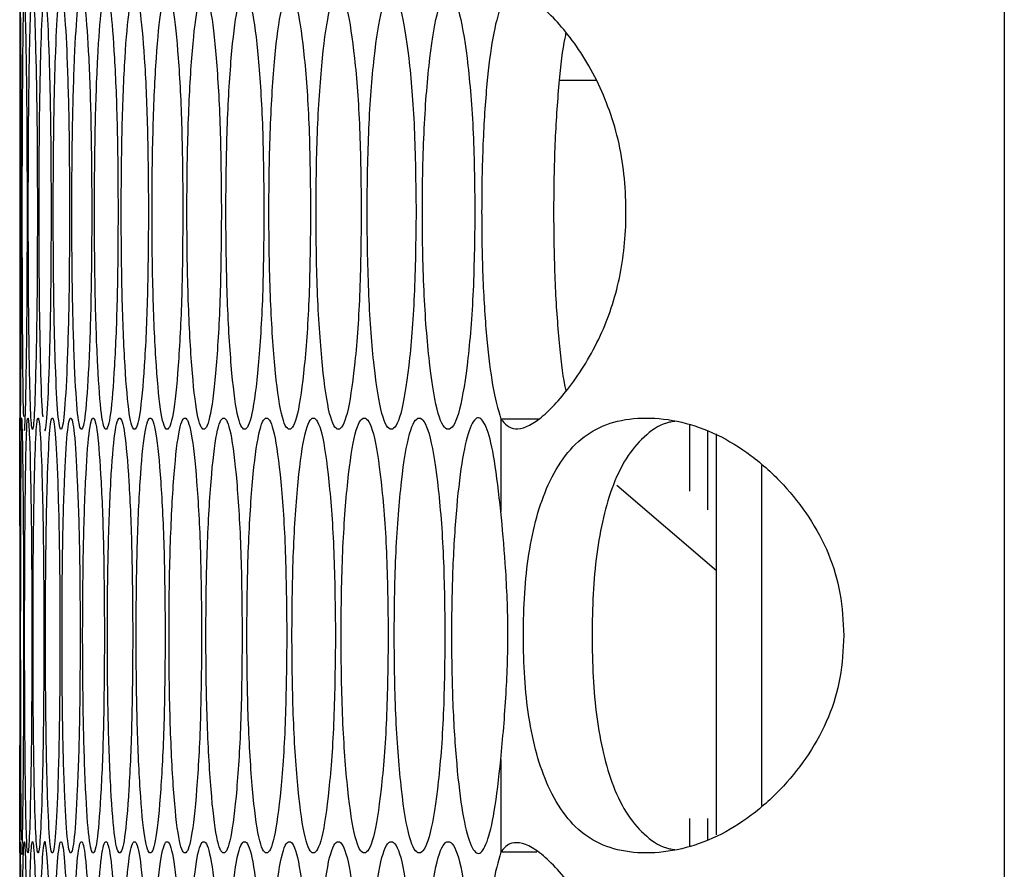
# Model space of a CAD drawing. Units: millimetres. Extents: x -505 to 1570, y -666 to 1372.
# Drawn here: x 505 to 533, y 142 to 166 of the extents above; entities that cross this region are included whole.
import ezdxf

# ---------------------------------------------------------------- set-up
doc = ezdxf.new("R2010")
doc.units = ezdxf.units.MM

msp = doc.modelspace()

# ---------------------------------------------------------------- linework, layer by layer
at = {"color": 7, "linetype": 'Continuous', "lineweight": 25}
for p, q in [((532.654, 515.567), (532.654, -171.433)), ((505.5, 166.068), (505.5, 154.687)), ((518.769, 154.661), (518.769, 152.113)), ((523.968, 154.497), (523.968, 152.672)), ((524.468, 154.32), (524.468, 152.153)), ((524.715, 143.184), (524.715, 154.248)), ((525.968, 143.993), (525.968, 153.381)), ((524.715, 150.473), (521.968, 152.826)), ((518.769, 145.262), (518.769, 142.714)), ((523.968, 143.638), (523.968, 142.878)), ((524.468, 143.638), (524.468, 143.055)), ((505.5, 142.687), (505.5, 131.307)), ((518.769, 142.714), (519.76, 142.714))]:
    msp.add_line(p, q, dxfattribs=at)
at = {"color": 8, "linetype": 'Continuous', "lineweight": 25}
msp.add_line((521.411, 164.003), (520.381, 164.003), dxfattribs=at)
at = {"color": 7, "linetype": 'Continuous', "lineweight": 25}
for points, knots in [([(505.55, 160.377), (505.549, 161.167), (505.548, 162.746), (505.537, 164.718), (505.525, 166.098), (505.513, 166.517), (505.505, 166.098), (505.501, 164.719), (505.5, 162.746), (505.5, 160.381), (505.5, 157.995), (505.501, 156.086), (505.504, 154.901), (505.507, 154.753), (505.507, 154.728)], [0, 0, 0, 0, 0.089202, 0.178429, 0.267755, 0.357034, 0.446384, 0.535643, 0.624919, 0.714111, 0.803373, 0.892577, 0.981914, 1, 1, 1, 1]), ([(505.713, 160.377), (505.711, 161.167), (505.709, 162.746), (505.686, 164.718), (505.657, 166.098), (505.626, 166.517), (505.598, 166.098), (505.578, 164.719), (505.565, 162.746), (505.561, 160.381), (505.565, 157.995), (505.578, 156.086), (505.592, 154.9), (505.603, 154.752), (505.605, 154.727)], [0, 0, 0, 0, 0.089191, 0.178404, 0.267723, 0.356989, 0.446324, 0.535575, 0.62484, 0.71402, 0.803272, 0.892465, 0.981786, 1, 1, 1, 1]), ([(505.988, 160.377), (505.986, 161.167), (505.982, 162.746), (505.947, 164.718), (505.902, 166.098), (505.851, 166.517), (505.803, 166.098), (505.767, 164.719), (505.742, 162.747), (505.735, 160.377), (505.742, 158.008), (505.767, 156.036), (505.803, 154.657), (505.851, 154.238), (505.902, 154.657), (505.947, 156.036), (505.982, 158.008), (505.986, 159.588), (505.988, 160.377)], [0, 0, 0, 0, 0.062455, 0.124926, 0.187467, 0.249977, 0.312535, 0.375032, 0.437537, 0.499985, 0.562483, 0.624938, 0.68749, 0.749996, 0.812557, 0.87505, 0.937536, 1, 1, 1, 1]), ([(506.375, 160.377), (506.373, 161.167), (506.367, 162.746), (506.321, 164.718), (506.26, 166.098), (506.189, 166.517), (506.121, 166.098), (506.068, 164.719), (506.032, 162.746), (506.022, 160.381), (506.032, 157.995), (506.069, 156.085), (506.106, 154.898), (506.133, 154.75), (506.137, 154.724)], [0, 0, 0, 0, 0.089133, 0.178285, 0.267547, 0.35676, 0.44604, 0.53523, 0.624441, 0.713563, 0.802756, 0.891896, 0.981163, 1, 1, 1, 1]), ([(506.876, 160.377), (506.872, 161.167), (506.866, 162.746), (506.807, 164.718), (506.73, 166.098), (506.639, 166.517), (506.552, 166.098), (506.482, 164.719), (506.435, 162.747), (506.421, 160.377), (506.435, 158.008), (506.482, 156.036), (506.552, 154.657), (506.639, 154.238), (506.73, 154.657), (506.807, 156.037), (506.866, 158.008), (506.872, 159.588), (506.876, 160.377)], [0, 0, 0, 0, 0.062454, 0.124924, 0.187467, 0.249982, 0.312537, 0.375032, 0.437539, 0.499987, 0.562485, 0.624942, 0.687491, 0.749995, 0.812561, 0.87505, 0.937536, 1, 1, 1, 1]), ([(507.488, 160.377), (507.484, 161.167), (507.476, 162.746), (507.406, 164.718), (507.312, 166.098), (507.201, 166.517), (507.095, 166.098), (507.009, 164.719), (506.95, 162.747), (506.932, 160.377), (506.95, 158.008), (507.009, 156.036), (507.095, 154.657), (507.201, 154.238), (507.312, 154.657), (507.406, 156.036), (507.476, 158.008), (507.484, 159.588), (507.488, 160.377)], [0, 0, 0, 0, 0.062455, 0.124925, 0.187468, 0.249979, 0.312536, 0.37503, 0.437537, 0.499985, 0.562482, 0.624942, 0.68749, 0.749996, 0.812559, 0.875052, 0.937535, 1, 1, 1, 1]), ([(508.213, 160.377), (508.209, 161.167), (508.199, 162.746), (508.117, 164.718), (508.007, 166.098), (507.877, 166.517), (507.75, 166.098), (507.647, 164.719), (507.577, 162.747), (507.556, 160.377), (507.577, 158.008), (507.647, 156.036), (507.75, 154.657), (507.877, 154.238), (508.007, 154.657), (508.117, 156.037), (508.199, 158.008), (508.209, 159.588), (508.213, 160.377)], [0, 0, 0, 0, 0.062455, 0.124923, 0.187468, 0.24998, 0.312537, 0.375032, 0.437539, 0.499986, 0.562483, 0.62494, 0.687489, 0.749994, 0.812558, 0.875048, 0.937536, 1, 1, 1, 1]), ([(509.051, 160.377), (509.045, 161.167), (509.035, 162.746), (508.941, 164.718), (508.814, 166.098), (508.664, 166.517), (508.518, 166.098), (508.399, 164.719), (508.317, 162.747), (508.293, 160.377), (508.317, 158.008), (508.399, 156.036), (508.518, 154.657), (508.664, 154.238), (508.814, 154.657), (508.941, 156.036), (509.035, 158.008), (509.045, 159.588), (509.051, 160.377)], [0, 0, 0, 0, 0.0624548, 0.1249262, 0.1874666, 0.249977, 0.3125319, 0.3750312, 0.4375367, 0.4999847, 0.5624812, 0.6249401, 0.6874885, 0.7499983, 0.81256, 0.8750514, 0.9375349, 1, 1, 1, 1]), ([(510.001, 160.377), (509.995, 161.167), (509.983, 162.746), (509.877, 164.718), (509.734, 166.098), (509.564, 166.517), (509.398, 166.098), (509.263, 164.719), (509.169, 162.747), (509.141, 160.377), (509.169, 158.008), (509.263, 156.036), (509.398, 154.657), (509.564, 154.238), (509.734, 154.657), (509.877, 156.036), (509.982, 158.008), (509.994, 159.588), (510.001, 160.377)], [0, 0, 0, 0, 0.062455, 0.124927, 0.187471, 0.249978, 0.312535, 0.375031, 0.43754, 0.499986, 0.562483, 0.624942, 0.687492, 0.749997, 0.812556, 0.87505, 0.937535, 1, 1, 1, 1]), ([(511.063, 160.377), (511.056, 161.167), (511.043, 162.746), (510.925, 164.718), (510.766, 166.098), (510.576, 166.517), (510.39, 166.098), (510.239, 164.719), (510.134, 162.747), (510.102, 160.377), (510.134, 158.008), (510.239, 156.036), (510.39, 154.657), (510.576, 154.238), (510.766, 154.657), (510.925, 156.036), (511.042, 158.008), (511.056, 159.588), (511.063, 160.377)], [0, 0, 0, 0, 0.062454, 0.124924, 0.187469, 0.249983, 0.312533, 0.375034, 0.43754, 0.499987, 0.562483, 0.624939, 0.687489, 0.749994, 0.812559, 0.87505, 0.937536, 1, 1, 1, 1]), ([(512.237, 160.377), (512.229, 161.167), (512.215, 162.746), (512.085, 164.718), (511.91, 166.098), (511.7, 166.517), (511.495, 166.098), (511.327, 164.719), (511.211, 162.747), (511.176, 160.377), (511.211, 158.008), (511.327, 156.036), (511.495, 154.657), (511.7, 154.238), (511.91, 154.657), (512.085, 156.036), (512.215, 158.008), (512.229, 159.588), (512.237, 160.377)], [0, 0, 0, 0, 0.062456, 0.124926, 0.18747, 0.249976, 0.31253, 0.375029, 0.437538, 0.499985, 0.562482, 0.62494, 0.687488, 0.749997, 0.812554, 0.875049, 0.937535, 1, 1, 1, 1]), ([(513.523, 160.377), (513.515, 161.167), (513.499, 162.746), (513.358, 164.718), (513.166, 166.098), (512.937, 166.517), (512.712, 166.098), (512.527, 164.719), (512.4, 162.747), (512.361, 160.377), (512.4, 158.008), (512.527, 156.036), (512.712, 154.657), (512.937, 154.238), (513.166, 154.657), (513.358, 156.036), (513.499, 158.008), (513.515, 159.588), (513.523, 160.377)], [0, 0, 0, 0, 0.062455, 0.124923, 0.187469, 0.249978, 0.312534, 0.375033, 0.437539, 0.499987, 0.562484, 0.62494, 0.687488, 0.749999, 0.812559, 0.875051, 0.937535, 1, 1, 1, 1]), ([(514.921, 160.377), (514.913, 161.167), (514.895, 162.746), (514.742, 164.718), (514.534, 166.098), (514.285, 166.517), (514.041, 166.098), (513.84, 164.719), (513.701, 162.747), (513.659, 160.377), (513.701, 158.008), (513.84, 156.036), (514.041, 154.657), (514.285, 154.238), (514.534, 154.657), (514.742, 156.036), (514.895, 158.008), (514.913, 159.588), (514.921, 160.377)], [0, 0, 0, 0, 0.062456, 0.124926, 0.187466, 0.249975, 0.312532, 0.375034, 0.437537, 0.499986, 0.562483, 0.62494, 0.687486, 0.749991, 0.812558, 0.875049, 0.937535, 1, 1, 1, 1]), ([(516.432, 160.377), (516.422, 161.167), (516.404, 162.746), (516.239, 164.718), (516.014, 166.098), (515.746, 166.517), (515.482, 166.098), (515.264, 164.719), (515.114, 162.747), (515.069, 160.377), (515.114, 158.008), (515.264, 156.036), (515.482, 154.657), (515.746, 154.238), (516.014, 154.657), (516.239, 156.037), (516.403, 158.008), (516.422, 159.588), (516.432, 160.377)], [0, 0, 0, 0, 0.062454, 0.124925, 0.187467, 0.249981, 0.312535, 0.375033, 0.43754, 0.499987, 0.562484, 0.624941, 0.687493, 0.749996, 0.812561, 0.875049, 0.937536, 1, 1, 1, 1]), ([(518.054, 160.377), (518.044, 161.167), (518.024, 162.746), (517.847, 164.718), (517.606, 166.098), (517.318, 166.517), (517.034, 166.098), (516.801, 164.719), (516.639, 162.747), (516.59, 160.377), (516.639, 158.008), (516.801, 156.036), (517.034, 154.657), (517.318, 154.238), (517.606, 154.657), (517.847, 156.036), (518.023, 158.008), (518.044, 159.588), (518.054, 160.377)], [0, 0, 0, 0, 0.062454, 0.124927, 0.187469, 0.249979, 0.312535, 0.375032, 0.437539, 0.499986, 0.562483, 0.62494, 0.687491, 0.749996, 0.812558, 0.875051, 0.937536, 1, 1, 1, 1]), ([(518.769, 154.661), (518.882, 154.531), (519.106, 154.274), (519.818, 154.573), (520.676, 155.492), (521.522, 156.827), (522.101, 158.517), (522.279, 160.368), (522.105, 162.305), (521.43, 164.127), (520.497, 165.501), (519.606, 166.328), (519.02, 166.4), (518.841, 166.182), (518.769, 166.094)], [0, 0, 0, 0, 0.087109, 0.172424, 0.257777, 0.345616, 0.42148, 0.497225, 0.581088, 0.666411, 0.759161, 0.851293, 0.940043, 1, 1, 1, 1]), ([(518.769, 166.094), (518.692, 165.82), (518.545, 165.3), (518.374, 163.945), (518.264, 162.275), (518.229, 160.378), (518.263, 158.487), (518.372, 156.827), (518.542, 155.458), (518.69, 154.938), (518.769, 154.661)], [0, 0, 0, 0, 0.1312382, 0.2496367, 0.374661, 0.4998146, 0.625103, 0.7484984, 0.8664483, 1, 1, 1, 1]), ([(520.566, 165.313), (520.554, 165.266), (520.474, 164.95), (520.36, 163.923), (520.248, 162.28), (520.214, 160.378), (520.247, 158.481), (520.358, 156.849), (520.471, 155.813), (520.552, 155.496), (520.564, 155.445)], [0, 0, 0, 0, 0.0265141, 0.1786333, 0.339311, 0.500199, 0.6612601, 0.8198441, 0.9713872, 1, 1, 1, 1]), ([(505.514, 154.378), (505.514, 154.378), (505.516, 154.24), (505.525, 154.72), (505.537, 156.019), (505.548, 158.013), (505.549, 159.589), (505.55, 160.377)], [0, 0, 0, 0, 0.0001807, 0.2503747, 0.500297, 0.7501874, 1, 1, 1, 1]), ([(505.626, 154.378), (505.626, 154.378), (505.636, 154.24), (505.658, 154.72), (505.686, 156.02), (505.709, 158.013), (505.711, 159.589), (505.713, 160.377)], [0, 0, 0, 0, 0.000181, 0.250369, 0.500286, 0.750185, 1, 1, 1, 1]), ([(506.189, 154.378), (506.189, 154.378), (506.211, 154.24), (506.26, 154.72), (506.321, 156.02), (506.367, 158.013), (506.373, 159.589), (506.375, 160.377)], [0, 0, 0, 0, 0.000181, 0.250378, 0.500295, 0.750194, 1, 1, 1, 1]), ([(505.511, 148.687), (505.511, 149.478), (505.51, 151.059), (505.505, 153.018), (505.501, 154.445), (505.5, 154.606), (505.5, 154.687)], [0, 0, 0, 0, 0.249819, 0.499701, 0.749946, 1, 1, 1, 1]), ([(505.617, 148.687), (505.616, 149.477), (505.614, 151.056), (505.598, 153.028), (505.577, 154.408), (505.555, 154.827), (505.538, 154.408), (505.525, 153.029), (505.518, 151.056), (505.517, 148.691), (505.518, 146.305), (505.526, 144.396), (505.534, 143.211), (505.541, 143.062), (505.542, 143.037)], [0, 0, 0, 0, 0.089195, 0.178421, 0.267744, 0.357022, 0.446362, 0.535618, 0.624894, 0.714082, 0.803338, 0.892543, 0.981877, 1, 1, 1, 1]), ([(505.836, 148.687), (505.834, 149.477), (505.831, 151.056), (505.803, 153.028), (505.766, 154.408), (505.724, 154.827), (505.687, 154.408), (505.658, 153.029), (505.64, 151.057), (505.634, 148.687), (505.64, 146.318), (505.658, 144.346), (505.687, 142.967), (505.724, 142.548), (505.766, 142.967), (505.803, 144.347), (505.831, 146.318), (505.834, 147.898), (505.836, 148.687)], [0, 0, 0, 0, 0.062454, 0.124923, 0.187466, 0.249977, 0.312536, 0.37503, 0.437538, 0.499986, 0.562483, 0.624941, 0.687489, 0.749997, 0.81256, 0.875048, 0.937535, 1, 1, 1, 1]), ([(506.167, 148.687), (506.165, 149.477), (506.16, 151.056), (506.12, 153.028), (506.067, 154.408), (506.006, 154.827), (505.948, 154.408), (505.903, 153.029), (505.873, 151.057), (505.864, 148.687), (505.873, 146.318), (505.903, 144.346), (505.948, 142.967), (506.006, 142.548), (506.067, 142.967), (506.12, 144.346), (506.16, 146.318), (506.165, 147.898), (506.167, 148.687)], [0, 0, 0, 0, 0.062453, 0.124926, 0.187471, 0.249981, 0.312532, 0.375032, 0.437539, 0.499986, 0.562482, 0.624943, 0.687487, 0.749993, 0.81256, 0.875051, 0.937535, 1, 1, 1, 1]), ([(506.611, 148.687), (506.608, 149.477), (506.602, 151.056), (506.55, 153.028), (506.481, 154.408), (506.4, 154.827), (506.322, 154.408), (506.261, 153.029), (506.219, 151.057), (506.207, 148.687), (506.219, 146.318), (506.261, 144.346), (506.322, 142.967), (506.4, 142.548), (506.481, 142.967), (506.55, 144.346), (506.602, 146.318), (506.608, 147.898), (506.611, 148.687)], [0, 0, 0, 0, 0.062454, 0.124926, 0.187466, 0.249978, 0.312532, 0.375031, 0.437535, 0.499984, 0.562479, 0.624937, 0.687486, 0.749994, 0.812557, 0.875049, 0.937535, 1, 1, 1, 1]), ([(507.168, 148.687), (507.164, 149.477), (507.157, 151.056), (507.093, 153.028), (507.007, 154.408), (506.906, 154.827), (506.809, 154.408), (506.731, 153.029), (506.678, 151.057), (506.662, 148.687), (506.678, 146.318), (506.731, 144.346), (506.809, 142.967), (506.906, 142.548), (507.007, 142.967), (507.093, 144.346), (507.157, 146.318), (507.164, 147.898), (507.168, 148.687)], [0, 0, 0, 0, 0.062454, 0.124924, 0.187469, 0.249981, 0.312534, 0.375031, 0.437537, 0.499986, 0.562481, 0.624941, 0.687487, 0.749995, 0.812559, 0.875049, 0.937534, 1, 1, 1, 1]), ([(507.837, 148.687), (507.832, 149.477), (507.824, 151.056), (507.748, 153.028), (507.645, 154.408), (507.525, 154.827), (507.408, 154.408), (507.314, 153.029), (507.249, 151.057), (507.23, 148.687), (507.249, 146.318), (507.314, 144.346), (507.408, 142.967), (507.525, 142.548), (507.645, 142.967), (507.748, 144.346), (507.824, 146.318), (507.832, 147.898), (507.837, 148.687)], [0, 0, 0, 0, 0.062454, 0.124925, 0.187471, 0.249976, 0.312532, 0.375029, 0.437538, 0.499986, 0.562481, 0.624941, 0.687486, 0.749992, 0.812561, 0.875052, 0.937535, 1, 1, 1, 1]), ([(508.618, 148.687), (508.613, 149.477), (508.603, 151.056), (508.515, 153.028), (508.397, 154.408), (508.256, 154.827), (508.12, 154.408), (508.009, 153.029), (507.933, 151.057), (507.91, 148.687), (507.933, 146.318), (508.009, 144.346), (508.12, 142.967), (508.256, 142.548), (508.397, 142.967), (508.515, 144.346), (508.603, 146.318), (508.613, 147.898), (508.618, 148.687)], [0, 0, 0, 0, 0.062453, 0.124923, 0.187467, 0.249981, 0.312533, 0.375032, 0.437539, 0.499987, 0.562483, 0.62494, 0.687488, 0.749995, 0.81256, 0.875051, 0.937535, 1, 1, 1, 1]), ([(509.512, 148.687), (509.506, 149.477), (509.495, 151.056), (509.395, 153.028), (509.26, 154.408), (509.1, 154.827), (508.944, 154.408), (508.817, 153.029), (508.729, 151.057), (508.703, 148.687), (508.729, 146.318), (508.817, 144.346), (508.944, 142.967), (509.1, 142.548), (509.26, 142.967), (509.395, 144.346), (509.494, 146.318), (509.506, 147.898), (509.512, 148.687)], [0, 0, 0, 0, 0.062454, 0.124928, 0.187469, 0.249977, 0.312536, 0.375031, 0.437537, 0.499987, 0.562484, 0.624941, 0.68749, 0.749997, 0.812557, 0.87505, 0.937535, 1, 1, 1, 1]), ([(510.518, 148.687), (510.511, 149.477), (510.498, 151.056), (510.387, 153.028), (510.236, 154.408), (510.056, 154.827), (509.88, 154.408), (509.737, 153.029), (509.638, 151.057), (509.608, 148.687), (509.638, 146.318), (509.737, 144.346), (509.88, 142.967), (510.056, 142.548), (510.236, 142.967), (510.387, 144.346), (510.498, 146.318), (510.511, 147.898), (510.518, 148.687)], [0, 0, 0, 0, 0.062455, 0.124923, 0.187469, 0.249982, 0.312532, 0.375031, 0.437537, 0.499986, 0.562482, 0.624939, 0.687486, 0.749992, 0.812556, 0.875048, 0.937535, 1, 1, 1, 1]), ([(511.636, 148.687), (511.629, 149.477), (511.615, 151.056), (511.491, 153.028), (511.324, 154.408), (511.124, 154.827), (510.929, 154.408), (510.769, 153.029), (510.658, 151.057), (510.625, 148.687), (510.658, 146.318), (510.769, 144.346), (510.929, 142.967), (511.124, 142.548), (511.324, 142.967), (511.491, 144.346), (511.615, 146.318), (511.629, 147.898), (511.636, 148.687)], [0, 0, 0, 0, 0.0624539, 0.1249248, 0.1874683, 0.2499775, 0.3125358, 0.3750298, 0.4375382, 0.4999865, 0.5624829, 0.6249418, 0.6874901, 0.749997, 0.8125577, 0.8750525, 0.9375343, 1, 1, 1, 1]), ([(512.866, 148.687), (512.858, 149.477), (512.843, 151.056), (512.708, 153.028), (512.524, 154.408), (512.305, 154.827), (512.09, 154.408), (511.913, 153.029), (511.791, 151.057), (511.755, 148.687), (511.791, 146.318), (511.913, 144.346), (512.089, 142.967), (512.305, 142.548), (512.524, 142.967), (512.708, 144.346), (512.843, 146.318), (512.858, 147.898), (512.866, 148.687)], [0, 0, 0, 0, 0.062454, 0.124926, 0.18747, 0.249979, 0.312531, 0.375029, 0.437537, 0.499986, 0.562483, 0.624941, 0.687488, 0.749995, 0.812556, 0.875052, 0.937534, 1, 1, 1, 1]), ([(514.208, 148.687), (514.2, 149.477), (514.183, 151.056), (514.036, 153.028), (513.836, 154.408), (513.597, 154.827), (513.362, 154.408), (513.17, 153.029), (513.036, 151.057), (512.996, 148.687), (513.036, 146.318), (513.17, 144.346), (513.362, 142.967), (513.597, 142.548), (513.836, 142.967), (514.036, 144.346), (514.183, 146.318), (514.2, 147.898), (514.208, 148.687)], [0, 0, 0, 0, 0.062454, 0.124924, 0.187471, 0.249979, 0.312535, 0.375035, 0.43754, 0.499988, 0.562484, 0.624944, 0.687493, 0.749997, 0.812557, 0.87505, 0.937534, 1, 1, 1, 1]), ([(515.663, 148.687), (515.654, 149.477), (515.636, 151.056), (515.476, 153.028), (515.26, 154.408), (515.002, 154.827), (514.747, 154.408), (514.538, 153.029), (514.393, 151.057), (514.35, 148.687), (514.393, 146.318), (514.538, 144.346), (514.747, 142.967), (515.002, 142.548), (515.26, 142.967), (515.476, 144.346), (515.635, 146.318), (515.653, 147.898), (515.663, 148.687)], [0, 0, 0, 0, 0.062455, 0.124924, 0.187467, 0.249978, 0.312536, 0.375031, 0.437539, 0.499987, 0.562484, 0.624942, 0.687491, 0.749998, 0.81256, 0.875049, 0.937534, 1, 1, 1, 1]), ([(517.229, 148.687), (517.219, 149.477), (517.2, 151.056), (517.029, 153.028), (516.796, 154.408), (516.518, 154.827), (516.244, 154.408), (516.019, 153.029), (515.862, 151.057), (515.815, 148.687), (515.862, 146.318), (516.019, 144.346), (516.244, 142.967), (516.518, 142.548), (516.796, 142.967), (517.029, 144.346), (517.2, 146.318), (517.219, 147.898), (517.229, 148.687)], [0, 0, 0, 0, 0.0624531, 0.1249238, 0.1874706, 0.2499761, 0.312534, 0.3750309, 0.4375387, 0.4999869, 0.5624831, 0.6249415, 0.6874874, 0.7499938, 0.8125571, 0.8750499, 0.9375351, 1, 1, 1, 1]), ([(518.769, 152.113), (518.714, 152.61), (518.607, 153.567), (518.391, 154.463), (518.157, 154.803), (517.92, 154.503), (517.707, 153.663), (517.542, 152.295), (517.432, 150.593), (517.398, 148.688), (517.432, 146.783), (517.542, 145.081), (517.707, 143.711), (517.92, 142.874), (518.156, 142.567), (518.388, 142.904), (518.604, 143.791), (518.712, 144.752), (518.769, 145.262)], [0, 0, 0, 0, 0.064917, 0.124749, 0.18728, 0.249876, 0.312439, 0.374945, 0.437474, 0.499939, 0.562459, 0.62493, 0.68749, 0.750007, 0.812681, 0.87436, 0.933339, 1, 1, 1, 1]), ([(519.81, 154.661), (519.793, 154.661), (519.447, 154.661), (519.1, 154.661), (518.769, 154.661)], [0, 0, 0, 0, 0.046774, 1, 1, 1, 1]), ([(528.228, 148.687), (528.208, 149.078), (528.17, 149.847), (527.721, 151.336), (526.824, 152.653), (525.694, 153.677), (524.731, 154.268), (523.735, 154.617), (522.762, 154.723), (521.877, 154.617), (521.127, 154.269), (520.522, 153.678), (519.928, 152.654), (519.567, 151.337), (519.414, 149.848), (519.381, 148.687), (519.414, 147.527), (519.567, 146.038), (519.928, 144.721), (520.522, 143.697), (521.127, 143.106), (521.877, 142.758), (522.762, 142.651), (523.735, 142.758), (524.731, 143.106), (525.695, 143.697), (526.823, 144.722), (527.72, 146.038), (528.169, 147.527), (528.208, 148.296), (528.228, 148.687)], [0, 0, 0, 0, 0.029911, 0.058854, 0.11865, 0.151642, 0.183672, 0.216034, 0.249982, 0.283963, 0.316337, 0.348353, 0.381321, 0.441137, 0.470085, 0.499994, 0.529938, 0.558899, 0.618662, 0.651662, 0.683693, 0.716049, 0.749996, 0.783991, 0.816366, 0.848381, 0.881338, 0.941118, 0.970073, 1, 1, 1, 1]), ([(523.569, 154.594), (523.52, 154.588), (523.222, 154.55), (522.772, 154.25), (522.247, 153.672), (521.736, 152.624), (521.356, 150.971), (521.251, 148.687), (521.356, 146.404), (521.736, 144.751), (522.247, 143.704), (522.772, 143.124), (523.222, 142.824), (523.519, 142.787), (523.568, 142.781)], [0, 0, 0, 0, 0.013481, 0.08116, 0.149707, 0.222373, 0.359845, 0.500038, 0.640349, 0.777703, 0.850434, 0.918995, 0.986656, 1, 1, 1, 1]), ([(518.769, 145.262), (518.823, 145.853), (518.924, 146.972), (518.988, 148.894), (518.904, 150.66), (518.813, 151.645), (518.769, 152.113)], [0, 0, 0, 0, 0.2784382, 0.5271004, 0.775744, 1, 1, 1, 1]), ([(505.5, 142.687), (505.5, 142.768), (505.501, 142.929), (505.505, 144.357), (505.51, 146.316), (505.511, 147.897), (505.511, 148.687)], [0, 0, 0, 0, 0.250242, 0.50019, 0.75014, 1, 1, 1, 1]), ([(505.556, 142.688), (505.556, 142.688), (505.562, 142.537), (505.577, 143.037), (505.598, 144.328), (505.614, 146.323), (505.616, 147.899), (505.617, 148.687)], [0, 0, 0, 0, 0.000181, 0.25038, 0.500305, 0.750192, 1, 1, 1, 1]), ([(505.55, 136.997), (505.549, 137.787), (505.548, 139.366), (505.537, 141.338), (505.525, 142.718), (505.513, 143.137), (505.505, 142.718), (505.501, 141.339), (505.5, 139.366), (505.5, 137.001), (505.5, 134.615), (505.501, 132.706), (505.504, 131.521), (505.507, 131.373), (505.507, 131.348)], [0, 0, 0, 0, 0.089202, 0.178429, 0.267755, 0.357034, 0.446385, 0.535644, 0.624918, 0.714111, 0.803373, 0.892578, 0.981914, 1, 1, 1, 1]), ([(505.713, 136.997), (505.711, 137.787), (505.709, 139.366), (505.686, 141.338), (505.657, 142.718), (505.626, 143.137), (505.598, 142.718), (505.578, 141.339), (505.565, 139.367), (505.561, 136.997), (505.565, 134.628), (505.578, 132.656), (505.598, 131.277), (505.626, 130.858), (505.657, 131.277), (505.686, 132.656), (505.709, 134.628), (505.711, 136.208), (505.713, 136.997)], [0, 0, 0, 0, 0.062455, 0.124926, 0.187471, 0.249979, 0.312535, 0.375032, 0.437539, 0.499987, 0.562484, 0.624942, 0.687488, 0.749999, 0.812558, 0.875049, 0.937535, 1, 1, 1, 1]), ([(505.988, 136.997), (505.986, 137.787), (505.982, 139.366), (505.947, 141.338), (505.902, 142.718), (505.851, 143.137), (505.803, 142.718), (505.767, 141.339), (505.742, 139.367), (505.735, 136.997), (505.742, 134.628), (505.767, 132.656), (505.803, 131.277), (505.851, 130.858), (505.902, 131.277), (505.947, 132.656), (505.982, 134.628), (505.986, 136.208), (505.988, 136.997)], [0, 0, 0, 0, 0.062455, 0.124926, 0.187467, 0.249977, 0.312535, 0.375032, 0.437537, 0.499986, 0.562483, 0.624939, 0.68749, 0.749997, 0.812558, 0.87505, 0.937536, 1, 1, 1, 1]), ([(506.375, 136.997), (506.373, 137.787), (506.367, 139.366), (506.321, 141.338), (506.26, 142.718), (506.189, 143.137), (506.121, 142.718), (506.068, 141.339), (506.032, 139.366), (506.022, 137.001), (506.032, 134.615), (506.069, 132.705), (506.106, 131.518), (506.133, 131.37), (506.137, 131.344)], [0, 0, 0, 0, 0.089133, 0.178285, 0.267547, 0.35676, 0.44604, 0.53523, 0.62444, 0.713564, 0.802756, 0.891896, 0.981163, 1, 1, 1, 1]), ([(506.876, 136.997), (506.872, 137.787), (506.866, 139.366), (506.807, 141.338), (506.73, 142.718), (506.639, 143.137), (506.552, 142.718), (506.482, 141.339), (506.435, 139.367), (506.421, 136.997), (506.435, 134.628), (506.482, 132.656), (506.552, 131.277), (506.639, 130.858), (506.73, 131.277), (506.807, 132.657), (506.866, 134.628), (506.872, 136.208), (506.876, 136.997)], [0, 0, 0, 0, 0.062454, 0.124924, 0.187467, 0.249982, 0.312537, 0.375033, 0.437539, 0.499988, 0.562485, 0.624942, 0.687491, 0.749996, 0.812562, 0.87505, 0.937536, 1, 1, 1, 1]), ([(507.488, 136.997), (507.484, 137.787), (507.476, 139.366), (507.406, 141.338), (507.312, 142.718), (507.201, 143.137), (507.095, 142.718), (507.009, 141.339), (506.95, 139.367), (506.932, 136.997), (506.95, 134.628), (507.009, 132.656), (507.095, 131.277), (507.201, 130.858), (507.312, 131.277), (507.406, 132.656), (507.476, 134.628), (507.484, 136.208), (507.488, 136.997)], [0, 0, 0, 0, 0.062455, 0.124926, 0.187468, 0.249979, 0.312537, 0.375031, 0.437537, 0.499986, 0.562482, 0.624943, 0.68749, 0.749996, 0.812559, 0.875053, 0.937535, 1, 1, 1, 1]), ([(508.213, 136.997), (508.209, 137.787), (508.199, 139.366), (508.117, 141.338), (508.007, 142.718), (507.877, 143.137), (507.75, 142.718), (507.647, 141.339), (507.577, 139.367), (507.556, 136.997), (507.577, 134.628), (507.647, 132.656), (507.75, 131.277), (507.877, 130.858), (508.007, 131.277), (508.117, 132.657), (508.199, 134.628), (508.209, 136.208), (508.213, 136.997)], [0, 0, 0, 0, 0.062455, 0.124923, 0.187468, 0.24998, 0.312538, 0.375033, 0.437539, 0.499987, 0.562483, 0.62494, 0.687489, 0.749995, 0.812558, 0.875049, 0.937536, 1, 1, 1, 1]), ([(509.051, 136.997), (509.045, 137.787), (509.035, 139.366), (508.941, 141.338), (508.814, 142.718), (508.664, 143.137), (508.518, 142.718), (508.399, 141.339), (508.317, 139.367), (508.293, 136.997), (508.317, 134.628), (508.399, 132.656), (508.518, 131.277), (508.664, 130.858), (508.814, 131.277), (508.941, 132.656), (509.035, 134.628), (509.045, 136.208), (509.051, 136.997)], [0, 0, 0, 0, 0.062455, 0.124926, 0.187467, 0.249977, 0.312532, 0.375032, 0.437537, 0.499985, 0.562481, 0.624941, 0.687489, 0.749999, 0.812561, 0.875052, 0.937535, 1, 1, 1, 1]), ([(510.001, 136.997), (509.995, 137.787), (509.983, 139.366), (509.877, 141.338), (509.734, 142.718), (509.564, 143.137), (509.398, 142.718), (509.263, 141.339), (509.169, 139.367), (509.141, 136.997), (509.169, 134.628), (509.263, 132.656), (509.398, 131.277), (509.564, 130.858), (509.734, 131.277), (509.877, 132.656), (509.982, 134.628), (509.994, 136.208), (510.001, 136.997)], [0, 0, 0, 0, 0.062455, 0.124927, 0.187471, 0.249978, 0.312535, 0.375031, 0.437539, 0.499987, 0.562483, 0.624942, 0.687492, 0.749998, 0.812556, 0.875051, 0.937535, 1, 1, 1, 1]), ([(511.063, 136.997), (511.056, 137.787), (511.043, 139.366), (510.925, 141.338), (510.766, 142.718), (510.576, 143.137), (510.39, 142.718), (510.239, 141.339), (510.134, 139.367), (510.102, 136.997), (510.134, 134.628), (510.239, 132.656), (510.39, 131.277), (510.576, 130.858), (510.766, 131.277), (510.925, 132.656), (511.042, 134.628), (511.056, 136.208), (511.063, 136.997)], [0, 0, 0, 0, 0.062454, 0.124924, 0.187469, 0.249983, 0.312533, 0.375034, 0.43754, 0.499987, 0.562483, 0.62494, 0.687489, 0.749995, 0.81256, 0.87505, 0.937536, 1, 1, 1, 1]), ([(512.237, 136.997), (512.229, 137.787), (512.215, 139.366), (512.085, 141.338), (511.91, 142.718), (511.7, 143.137), (511.495, 142.718), (511.327, 141.339), (511.211, 139.367), (511.176, 136.997), (511.211, 134.628), (511.327, 132.656), (511.495, 131.277), (511.7, 130.858), (511.91, 131.277), (512.085, 132.656), (512.215, 134.628), (512.229, 136.208), (512.237, 136.997)], [0, 0, 0, 0, 0.062456, 0.124926, 0.18747, 0.249976, 0.312531, 0.375029, 0.437537, 0.499985, 0.562481, 0.624941, 0.687488, 0.749997, 0.812555, 0.87505, 0.937535, 1, 1, 1, 1]), ([(513.523, 136.997), (513.515, 137.787), (513.499, 139.366), (513.358, 141.338), (513.166, 142.718), (512.937, 143.137), (512.712, 142.718), (512.527, 141.339), (512.4, 139.367), (512.361, 136.997), (512.4, 134.628), (512.527, 132.656), (512.712, 131.277), (512.937, 130.858), (513.166, 131.277), (513.358, 132.656), (513.499, 134.628), (513.515, 136.208), (513.523, 136.997)], [0, 0, 0, 0, 0.062455, 0.124923, 0.187469, 0.249978, 0.312535, 0.375034, 0.437539, 0.499987, 0.562484, 0.62494, 0.687488, 0.749999, 0.81256, 0.875051, 0.937535, 1, 1, 1, 1]), ([(514.921, 136.997), (514.913, 137.787), (514.895, 139.366), (514.742, 141.338), (514.534, 142.718), (514.285, 143.137), (514.041, 142.718), (513.84, 141.339), (513.701, 139.367), (513.659, 136.997), (513.701, 134.628), (513.84, 132.656), (514.041, 131.277), (514.285, 130.858), (514.534, 131.277), (514.742, 132.656), (514.895, 134.628), (514.913, 136.208), (514.921, 136.997)], [0, 0, 0, 0, 0.062456, 0.124926, 0.187466, 0.249976, 0.312532, 0.375034, 0.437537, 0.499986, 0.562483, 0.624941, 0.687486, 0.749992, 0.812559, 0.875049, 0.937535, 1, 1, 1, 1]), ([(516.432, 136.997), (516.422, 137.787), (516.404, 139.366), (516.239, 141.338), (516.014, 142.718), (515.746, 143.137), (515.482, 142.718), (515.264, 141.339), (515.114, 139.367), (515.069, 136.997), (515.114, 134.628), (515.264, 132.656), (515.482, 131.277), (515.746, 130.858), (516.014, 131.277), (516.239, 132.657), (516.403, 134.628), (516.422, 136.208), (516.432, 136.997)], [0, 0, 0, 0, 0.062454, 0.124925, 0.187468, 0.249981, 0.312536, 0.375034, 0.43754, 0.499988, 0.562484, 0.624941, 0.687493, 0.749996, 0.812562, 0.875049, 0.937536, 1, 1, 1, 1]), ([(518.054, 136.997), (518.044, 137.787), (518.024, 139.366), (517.847, 141.338), (517.606, 142.718), (517.318, 143.137), (517.034, 142.718), (516.801, 141.339), (516.639, 139.367), (516.59, 136.997), (516.639, 134.628), (516.801, 132.656), (517.034, 131.277), (517.318, 130.858), (517.606, 131.277), (517.847, 132.656), (518.023, 134.628), (518.044, 136.208), (518.054, 136.997)], [0, 0, 0, 0, 0.062454, 0.124927, 0.187469, 0.24998, 0.312536, 0.375032, 0.437539, 0.499987, 0.562483, 0.624941, 0.687491, 0.749996, 0.812558, 0.875052, 0.937536, 1, 1, 1, 1]), ([(518.769, 131.281), (518.882, 131.151), (519.106, 130.894), (519.818, 131.193), (520.676, 132.112), (521.522, 133.447), (522.101, 135.137), (522.279, 136.988), (522.105, 138.925), (521.43, 140.747), (520.497, 142.121), (519.606, 142.948), (519.02, 143.02), (518.841, 142.802), (518.769, 142.714)], [0, 0, 0, 0, 0.087109, 0.172424, 0.257777, 0.345616, 0.42148, 0.497225, 0.581089, 0.666411, 0.759161, 0.851293, 0.940043, 1, 1, 1, 1]), ([(518.769, 142.714), (518.692, 142.44), (518.545, 141.92), (518.374, 140.565), (518.264, 138.895), (518.229, 136.998), (518.263, 135.107), (518.372, 133.447), (518.542, 132.078), (518.69, 131.558), (518.769, 131.281)], [0, 0, 0, 0, 0.131237, 0.249636, 0.374662, 0.499816, 0.625102, 0.7485, 0.866448, 1, 1, 1, 1])]:
    msp.add_open_spline(points, degree=3, knots=knots, dxfattribs=at)

doc.saveas('drawing.dxf')
